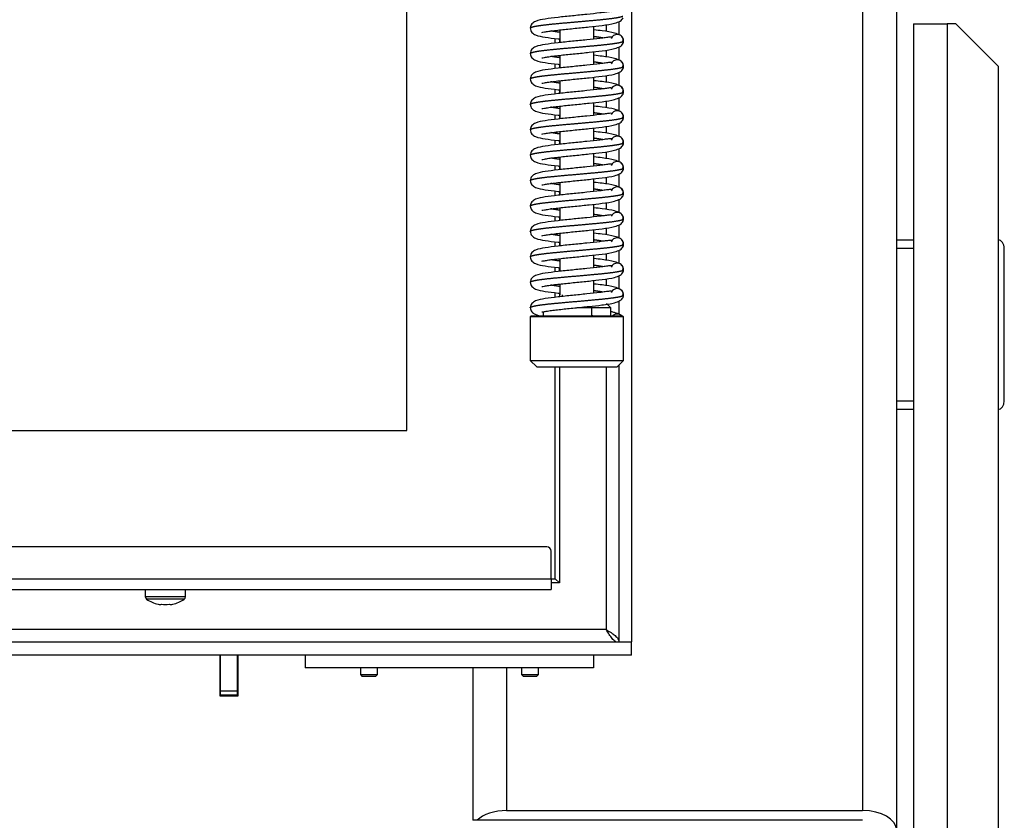
# Model space of a CAD drawing. Units: millimetres. Extents: x 0 to 845, y 297 to 1188.
# Drawn here: x 128 to 151, y 715 to 734 of the extents above; entities that cross this region are included whole.
import ezdxf

# ---------------------------------------------------------------- set-up
doc = ezdxf.new("R2010")
doc.units = ezdxf.units.MM
for name, color, linetype in [('Default', 7, 'Continuous'), ('H08-117_DVIRKA_6', 7, 'Continuous'), ('H17-018_8', 7, 'Continuous'), ('H17-023_4', 7, 'Continuous'), ('H17-031_4', 7, 'Continuous'), ('H17-212_1', 7, 'Continuous'), ('H17-214_1', 7, 'Continuous')]:
    doc.layers.add(name, color=color, linetype=linetype)
doc.styles.add('SEACAD_Arial', font='ARIALN.TTF', dxfattribs={"width": 0.83})
doc.dimstyles.new('ISO', dxfattribs={"dimtxt": 5.25, "dimasz": 5.25, "dimexe": 2.625, "dimexo": 0, "dimgap": 1.5, "dimtad": 1, "dimlfac": 10, "dimtxsty": 'SEACAD_Arial', "dimblk1": '_SE_FILLED', "dimblk2": '_SE_FILLED', "dimsah": 1, "dimcen": 2.625, "dimadec": 0, "dimazin": 0, "dimtfac": 1, "dimtmove": 0, "dimatfit": 3, "dimfxl": 0, "dimtolj": 1, "dimarcsym": 0})

# ---------------------------------------------------------------- blocks, each defined once
blk = doc.blocks.new('SE3')
at = {"layer": 'H08-117_DVIRKA_6', "color": 7, "linetype": 'Continuous'}
for p, q in [((142.389, 756.427), (142.389, 719.047)), ((137.089, 724.037), (137.089, 751.437)), ((141.499, 733.279), (141.499, 733.579)), ((141.789, 733.618), (141.789, 733.456)), ((142.089, 733.692), (142.089, 733.382)), ((140.699, 733.495), (140.699, 733.195)), ((140.589, 733.182), (140.589, 733.292)), ((140.689, 733.28), (140.689, 733.194)), ((142.089, 733.092), (142.089, 732.782)), ((140.699, 732.895), (140.699, 732.595)), ((141.499, 732.679), (141.499, 732.979)), ((141.789, 733.018), (141.789, 732.856)), ((140.589, 732.582), (140.589, 732.692)), ((140.689, 732.68), (140.689, 732.594)), ((141.499, 732.079), (141.499, 732.379)), ((141.789, 732.418), (141.789, 732.256)), ((142.089, 732.492), (142.089, 732.182)), ((140.699, 732.295), (140.699, 731.995)), ((140.589, 731.982), (140.589, 732.092)), ((140.689, 732.08), (140.689, 731.994)), ((140.699, 731.695), (140.699, 731.395)), ((141.499, 731.479), (141.499, 731.779)), ((141.789, 731.818), (141.789, 731.656)), ((142.089, 731.892), (142.089, 731.582)), ((140.589, 731.382), (140.589, 731.492)), ((140.689, 731.48), (140.689, 731.394)), ((141.789, 731.218), (141.789, 731.056)), ((142.089, 731.292), (142.089, 730.982)), ((140.699, 731.095), (140.699, 730.795)), ((141.499, 730.879), (141.499, 731.179)), ((140.589, 730.782), (140.589, 730.892)), ((140.689, 730.88), (140.689, 730.794)), ((141.499, 730.279), (141.499, 730.579)), ((141.789, 730.618), (141.789, 730.456)), ((142.089, 730.692), (142.089, 730.382)), ((140.589, 730.182), (140.589, 730.292)), ((140.699, 730.495), (140.699, 730.195)), ((140.689, 730.28), (140.689, 730.194)), ((142.089, 730.092), (142.089, 729.782)), ((140.699, 729.895), (140.699, 729.595)), ((141.499, 729.679), (141.499, 729.979)), ((141.789, 730.018), (141.789, 729.856)), ((140.589, 729.582), (140.589, 729.692)), ((140.689, 729.68), (140.689, 729.594)), ((141.499, 729.079), (141.499, 729.379)), ((141.789, 729.418), (141.789, 729.256)), ((142.089, 729.492), (142.089, 729.182)), ((140.699, 729.295), (140.699, 728.995)), ((140.589, 728.982), (140.589, 729.092)), ((140.689, 729.08), (140.689, 728.994)), ((142.089, 728.892), (142.089, 728.582)), ((140.699, 728.695), (140.699, 728.395)), ((141.499, 728.479), (141.499, 728.779)), ((141.789, 728.818), (141.789, 728.656)), ((140.589, 728.382), (140.589, 728.492)), ((140.689, 728.48), (140.689, 728.394)), ((141.789, 728.218), (141.789, 728.056)), ((142.089, 728.292), (142.089, 727.982)), ((140.699, 728.095), (140.699, 727.795)), ((141.499, 727.879), (141.499, 728.179)), ((140.589, 727.782), (140.589, 727.892)), ((140.689, 727.795), (140.689, 727.882)), ((140.689, 727.88), (140.689, 727.794)), ((140.699, 727.495), (140.699, 727.237)), ((141.499, 727.279), (141.499, 727.579)), ((141.789, 727.618), (141.789, 727.456)), ((142.089, 727.692), (142.089, 727.382)), ((140.589, 727.182), (140.589, 727.292)), ((140.689, 727.28), (140.689, 727.194)), ((140.749, 727.237), (140.749, 727.201)), ((141.899, 726.937), (141.799, 727.037)), ((142.089, 727.092), (142.089, 726.782)), ((140.299, 726.841), (140.299, 726.737)), ((141.899, 726.937), (141.099, 726.937)), ((141.449, 726.737), (141.449, 726.973)), ((141.899, 726.737), (141.899, 726.937)), ((140.019, 726.737), (139.999, 726.717)), ((142.199, 726.717), (139.999, 726.717)), ((139.999, 726.717), (139.999, 725.687)), ((142.179, 726.737), (140.019, 726.737)), ((142.199, 726.717), (142.179, 726.737)), ((142.199, 725.687), (142.199, 726.717)), ((139.999, 725.687), (142.199, 725.687)), ((139.999, 725.687), (140.149, 725.537)), ((142.049, 725.537), (142.199, 725.687)), ((140.149, 725.537), (142.049, 725.537)), ((140.589, 720.537), (140.589, 725.537)), ((140.689, 725.537), (140.689, 720.437)), ((141.789, 725.537), (141.789, 719.337)), ((142.089, 725.577), (142.089, 719.047)), ((80.689, 724.037), (137.089, 724.037)), ((140.389, 721.287), (77.589, 721.287)), ((140.489, 720.537), (140.489, 721.187)), ((77.489, 720.537), (140.489, 720.537)), ((140.489, 720.537), (140.489, 720.287)), ((140.489, 720.537), (140.589, 720.537)), ((140.689, 720.437), (140.589, 720.537)), ((140.689, 720.437), (140.489, 720.437)), ((77.489, 720.287), (140.489, 720.287)), ((130.914, 720.287), (130.914, 720.108)), ((131.864, 720.108), (130.914, 720.108)), ((131.864, 720.108), (131.864, 720.287)), ((131.834, 720.052), (130.944, 720.052)), ((141.789, 719.337), (109.978, 719.337)), ((142.389, 719.037), (75.389, 719.037)), ((142.089, 719.047), (142.389, 719.047)), ((142.389, 718.737), (142.389, 719.037)), ((142.389, 718.737), (75.389, 718.737)), ((134.689, 718.737), (134.689, 718.437)), ((141.489, 718.737), (141.489, 718.437)), ((141.489, 718.437), (134.689, 718.437)), ((135.989, 718.437), (135.989, 718.275)), ((136.389, 718.275), (136.389, 718.437)), ((139.789, 718.437), (139.789, 718.275)), ((140.189, 718.275), (140.189, 718.437)), ((135.989, 718.275), (136.389, 718.275)), ((135.989, 718.275), (136.027, 718.237)), ((136.027, 718.237), (136.351, 718.237)), ((136.027, 718.237), (136.351, 718.237)), ((136.351, 718.237), (136.389, 718.275)), ((139.789, 718.275), (140.189, 718.275)), ((139.789, 718.275), (139.827, 718.237)), ((139.827, 718.237), (140.151, 718.237)), ((139.827, 718.237), (140.151, 718.237)), ((140.151, 718.237), (140.189, 718.275))]:
    blk.add_line(p, q, dxfattribs=at)
for centre, radius, start, end in [((142.049, 733.237), 0.15, 22.1428, 157.4999), ((142.092, 733.266), 0.0994, 329.1675, 15.8842), ((142.092, 733.208), 0.0994, 344.1158, 17.1491), ((142.049, 733.237), 0.15, 0, 22.1428), ((142.049, 733.237), 0.15, 337.8572, 0), ((142.049, 732.637), 0.15, 22.1428, 157.4999), ((142.092, 732.666), 0.0994, 329.1675, 15.8842), ((142.092, 732.608), 0.0994, 344.1158, 17.1491), ((142.049, 732.637), 0.15, 0, 22.1428), ((142.049, 732.637), 0.15, 337.8572, 0), ((142.049, 732.037), 0.15, 22.1428, 157.4999), ((142.092, 732.066), 0.0994, 329.1675, 15.8842), ((142.092, 732.008), 0.0994, 344.1158, 17.1491), ((142.049, 732.037), 0.15, 0, 22.1428), ((142.049, 732.037), 0.15, 337.8572, 0), ((142.049, 731.437), 0.15, 22.1428, 157.4999), ((142.092, 731.466), 0.0994, 329.1675, 15.8842), ((142.049, 731.437), 0.15, 0, 22.1428), ((142.092, 731.408), 0.0994, 344.1158, 17.1491), ((142.049, 731.437), 0.15, 337.8572, 0), ((142.049, 730.837), 0.15, 22.1428, 157.4999), ((142.092, 730.866), 0.0994, 329.1675, 15.8842), ((142.092, 730.808), 0.0994, 344.1158, 17.1491), ((142.049, 730.837), 0.15, 0, 22.1428), ((142.049, 730.837), 0.15, 337.8572, 0), ((142.049, 730.237), 0.15, 22.1428, 157.4999), ((142.092, 730.266), 0.0994, 329.1675, 15.8842), ((142.049, 730.237), 0.15, 0, 22.1428), ((142.092, 730.208), 0.0994, 344.1158, 17.1491), ((142.049, 730.237), 0.15, 337.8572, 0), ((142.049, 729.637), 0.15, 22.1428, 157.4999), ((142.092, 729.666), 0.0994, 329.1675, 15.8842), ((142.092, 729.608), 0.0994, 344.1158, 17.1491), ((142.049, 729.637), 0.15, 0, 22.1428), ((142.049, 729.637), 0.15, 337.8572, 0), ((142.049, 729.037), 0.15, 22.1428, 157.4999), ((142.092, 729.066), 0.0994, 329.1675, 15.8842), ((142.092, 729.008), 0.0994, 344.1158, 17.1491), ((142.049, 729.037), 0.15, 0, 22.1428), ((142.049, 729.037), 0.15, 337.8572, 0), ((142.049, 728.437), 0.15, 22.1428, 157.4999), ((142.092, 728.466), 0.0994, 329.1675, 15.8842), ((142.092, 728.408), 0.0994, 344.1158, 17.1491), ((142.049, 728.437), 0.15, 0, 22.1428), ((142.049, 728.437), 0.15, 337.8572, 0), ((142.049, 727.837), 0.15, 22.1428, 157.4999), ((142.092, 727.866), 0.0994, 329.1675, 15.8842), ((142.092, 727.808), 0.0994, 344.1158, 17.1491), ((142.049, 727.837), 0.15, 0, 22.1428), ((142.049, 727.837), 0.15, 337.8572, 0), ((142.049, 727.237), 0.15, 22.1428, 157.4999), ((142.092, 727.266), 0.0994, 329.1675, 15.8842), ((142.049, 727.237), 0.15, 0, 22.1428), ((142.092, 727.208), 0.0994, 344.1158, 17.1491), ((142.049, 727.237), 0.15, 337.8572, 0), ((140.389, 721.187), 0.1, 0, 90), ((130.982, 720.108), 0.0679, 180, 236.2137), ((131.796, 720.108), 0.0679, 303.7863, 0), ((131.389, 720.717), 0.8, 236.2137, 257.5038), ((131.389, 720.717), 0.786, 263.6766, 276.3234), ((131.389, 720.717), 0.8, 282.4962, 303.7863)]:
    blk.add_arc(centre, radius, start, end, dxfattribs=at)
for centre, start_param, end_param in [((131.259, 720.717), 3.03128, 3.252107), ((131.519, 720.717), 3.031078, 3.251905)]:
    blk.add_ellipse(centre, major_axis=(0, 0.786), ratio=0.499772, start_param=start_param, end_param=end_param, dxfattribs=at)
for points, degree, knots in [([(141.917, 733.92), (141.917, 733.921), (141.911, 733.927), (141.878, 733.927), (141.78, 733.913), (141.604, 733.89), (141.336, 733.861), (140.987, 733.826), (140.639, 733.791), (140.331, 733.749), (140.154, 733.72), (140.046, 733.654), (140.005, 733.592), (140.001, 733.556), (139.999, 733.534)], 3, [0.0709368, 0.0709368, 0.0709368, 0.0709368, 0.0782886, 0.1519565, 0.2197767, 0.2801334, 0.3927705, 0.5054665, 0.6202996, 0.7439334, 0.8735624, 0.9365218, 0.9682159, 1, 1, 1, 1]), ([(139.999, 733.537), (139.999, 733.537), (139.999, 733.541), (140.004, 733.549), (140.026, 733.561), (140.086, 733.578), (140.207, 733.598), (140.368, 733.619), (140.563, 733.639), (140.782, 733.659), (141.015, 733.68), (141.252, 733.7), (141.482, 733.721), (141.695, 733.741), (141.914, 733.765), (142.054, 733.785), (142.131, 733.801), (142.168, 733.813), (142.183, 733.821)], 5, [0.4998567, 0.4998567, 0.4998567, 0.4998567, 0.4998567, 0.4998567, 0.5, 0.534, 0.568, 0.602, 0.636, 0.67, 0.704, 0.738, 0.772, 0.806, 0.84, 0.874, 0.9080001, 0.9728005, 0.9728005, 0.9728005, 0.9728005, 0.9728005, 0.9728005]), ([(140.269, 733.438), (140.27, 733.437), (140.275, 733.435), (140.324, 733.446), (140.433, 733.463), (140.568, 733.48), (140.77, 733.504), (141.053, 733.532), (141.396, 733.567), (141.72, 733.602), (141.967, 733.64), (142.137, 733.703), (142.169, 733.75), (142.188, 733.78)], 3, [0.0982381, 0.0982381, 0.0982381, 0.0982381, 0.1122941, 0.1731384, 0.2353147, 0.2958682, 0.3545767, 0.466292, 0.576707, 0.6872944, 0.8208504, 0.9041779, 1, 1, 1, 1]), ([(139.999, 733.54), (140.001, 733.518), (140.005, 733.482), (140.046, 733.42), (140.154, 733.353), (140.331, 733.324), (140.552, 733.295), (140.676, 733.281), (140.687, 733.28)], 3, [0, 0, 0, 0, 0.0317841, 0.0634782, 0.1264376, 0.2560666, 0.3797004, 0.3907643, 0.3907643, 0.3907643, 0.3907643]), ([(141.917, 733.32), (141.917, 733.321), (141.911, 733.327), (141.878, 733.327), (141.78, 733.313), (141.604, 733.29), (141.336, 733.261), (140.987, 733.226), (140.639, 733.191), (140.331, 733.149), (140.154, 733.12), (140.046, 733.054), (140.005, 732.992), (140.001, 732.956), (139.999, 732.934)], 3, [0.0709368, 0.0709368, 0.0709368, 0.0709368, 0.0782886, 0.1519565, 0.2197767, 0.2801334, 0.3927705, 0.5054665, 0.6202996, 0.7439334, 0.8735624, 0.9365218, 0.9682159, 1, 1, 1, 1]), ([(140.692, 733.438), (140.667, 733.441), (140.621, 733.448), (140.578, 733.454), (140.538, 733.461), (140.502, 733.467), (140.486, 733.47)], 5, [0.33499825, 0.33499825, 0.33499825, 0.33499825, 0.33499825, 0.33499825, 0.36399998, 0.38892516, 0.38892516, 0.38892516, 0.38892516, 0.38892516, 0.38892516]), ([(142.188, 733.293), (142.169, 733.324), (142.137, 733.371), (141.967, 733.434), (141.75, 733.467), (141.569, 733.488), (141.504, 733.495)], 3, [0, 0, 0, 0, 0.0958221, 0.1791496, 0.3127056, 0.3831622, 0.3831622, 0.3831622, 0.3831622]), ([(141.712, 733.304), (141.702, 733.305), (141.67, 733.311), (141.631, 733.318), (141.589, 733.324), (141.544, 733.331), (141.51, 733.335), (141.506, 733.336)], 5, [0.11107374, 0.11107374, 0.11107374, 0.11107374, 0.11107374, 0.11107374, 0.12599995, 0.15999996, 0.16500168, 0.16500168, 0.16500168, 0.16500168, 0.16500168, 0.16500168]), ([(139.999, 732.937), (139.999, 732.937), (139.999, 732.941), (140.004, 732.949), (140.026, 732.961), (140.086, 732.978), (140.207, 732.998), (140.368, 733.019), (140.563, 733.039), (140.782, 733.059), (141.015, 733.08), (141.252, 733.1), (141.482, 733.121), (141.695, 733.141), (141.914, 733.165), (142.054, 733.185), (142.131, 733.201), (142.168, 733.213), (142.183, 733.221)], 5, [0.4998567, 0.4998567, 0.4998567, 0.4998567, 0.4998567, 0.4998567, 0.5, 0.534, 0.568, 0.602, 0.636, 0.67, 0.704, 0.738, 0.772, 0.806, 0.84, 0.874, 0.9080001, 0.9728005, 0.9728005, 0.9728005, 0.9728005, 0.9728005, 0.9728005]), ([(140.269, 732.838), (140.27, 732.837), (140.275, 732.835), (140.324, 732.846), (140.433, 732.863), (140.568, 732.88), (140.77, 732.904), (141.053, 732.932), (141.396, 732.967), (141.72, 733.002), (141.967, 733.04), (142.137, 733.103), (142.169, 733.15), (142.188, 733.18)], 3, [0.0982381, 0.0982381, 0.0982381, 0.0982381, 0.1122941, 0.1731384, 0.2353147, 0.2958682, 0.3545767, 0.466292, 0.576707, 0.6872944, 0.8208504, 0.9041779, 1, 1, 1, 1]), ([(139.999, 732.94), (140.001, 732.918), (140.005, 732.882), (140.046, 732.82), (140.154, 732.753), (140.331, 732.724), (140.552, 732.695), (140.676, 732.681), (140.687, 732.68)], 3, [0, 0, 0, 0, 0.0317841, 0.0634782, 0.1264376, 0.2560666, 0.3797004, 0.3907643, 0.3907643, 0.3907643, 0.3907643]), ([(140.692, 732.838), (140.667, 732.841), (140.621, 732.848), (140.578, 732.854), (140.538, 732.861), (140.502, 732.867), (140.486, 732.87)], 5, [0.33499825, 0.33499825, 0.33499825, 0.33499825, 0.33499825, 0.33499825, 0.36399998, 0.38892516, 0.38892516, 0.38892516, 0.38892516, 0.38892516, 0.38892516]), ([(142.188, 732.693), (142.169, 732.724), (142.137, 732.771), (141.967, 732.834), (141.75, 732.867), (141.569, 732.888), (141.504, 732.895)], 3, [0, 0, 0, 0, 0.0958221, 0.1791496, 0.3127056, 0.3831622, 0.3831622, 0.3831622, 0.3831622]), ([(141.917, 732.72), (141.917, 732.721), (141.911, 732.727), (141.878, 732.727), (141.78, 732.713), (141.604, 732.69), (141.336, 732.661), (140.987, 732.626), (140.639, 732.591), (140.331, 732.549), (140.154, 732.52), (140.046, 732.454), (140.005, 732.392), (140.001, 732.356), (139.999, 732.334)], 3, [0.0709368, 0.0709368, 0.0709368, 0.0709368, 0.0782886, 0.1519565, 0.2197767, 0.2801334, 0.3927705, 0.5054665, 0.6202996, 0.7439334, 0.8735624, 0.9365218, 0.9682159, 1, 1, 1, 1]), ([(139.999, 732.337), (139.999, 732.341), (140.004, 732.349), (140.027, 732.361), (140.086, 732.378), (140.207, 732.398), (140.368, 732.419), (140.563, 732.439), (140.782, 732.459), (141.015, 732.48), (141.252, 732.5), (141.482, 732.521), (141.695, 732.541), (141.914, 732.565), (142.054, 732.585), (142.131, 732.601), (142.168, 732.613), (142.183, 732.621)], 5, [0.5001433, 0.5001433, 0.5001433, 0.5001433, 0.5001433, 0.5001433, 0.534, 0.568, 0.602, 0.636, 0.67, 0.704, 0.738, 0.772, 0.806, 0.84, 0.874, 0.9080001, 0.9728005, 0.9728005, 0.9728005, 0.9728005, 0.9728005, 0.9728005]), ([(141.712, 732.704), (141.702, 732.705), (141.67, 732.711), (141.631, 732.718), (141.589, 732.724), (141.544, 732.731), (141.51, 732.735), (141.506, 732.736)], 5, [0.11107374, 0.11107374, 0.11107374, 0.11107374, 0.11107374, 0.11107374, 0.12599995, 0.15999996, 0.16500168, 0.16500168, 0.16500168, 0.16500168, 0.16500168, 0.16500168]), ([(140.269, 732.238), (140.27, 732.237), (140.275, 732.235), (140.324, 732.246), (140.433, 732.263), (140.568, 732.28), (140.77, 732.304), (141.053, 732.332), (141.396, 732.367), (141.72, 732.402), (141.967, 732.44), (142.137, 732.503), (142.169, 732.55), (142.188, 732.58)], 3, [0.0982381, 0.0982381, 0.0982381, 0.0982381, 0.1122941, 0.1731384, 0.2353147, 0.2958682, 0.3545767, 0.466292, 0.576707, 0.6872944, 0.8208504, 0.9041779, 1, 1, 1, 1]), ([(139.999, 732.34), (140.001, 732.318), (140.005, 732.282), (140.046, 732.22), (140.154, 732.153), (140.331, 732.124), (140.552, 732.095), (140.676, 732.081), (140.687, 732.08)], 3, [0, 0, 0, 0, 0.0317841, 0.0634782, 0.1264376, 0.2560666, 0.3797004, 0.3907643, 0.3907643, 0.3907643, 0.3907643]), ([(140.692, 732.238), (140.667, 732.241), (140.621, 732.248), (140.578, 732.254), (140.538, 732.261), (140.502, 732.267), (140.486, 732.27)], 5, [0.33499825, 0.33499825, 0.33499825, 0.33499825, 0.33499825, 0.33499825, 0.36399998, 0.38892516, 0.38892516, 0.38892516, 0.38892516, 0.38892516, 0.38892516]), ([(142.188, 732.093), (142.169, 732.124), (142.137, 732.171), (141.967, 732.234), (141.75, 732.267), (141.569, 732.288), (141.504, 732.295)], 3, [0, 0, 0, 0, 0.0958221, 0.1791496, 0.3127056, 0.3831622, 0.3831622, 0.3831622, 0.3831622]), ([(141.917, 732.12), (141.917, 732.121), (141.911, 732.127), (141.878, 732.127), (141.78, 732.113), (141.604, 732.09), (141.336, 732.061), (140.987, 732.026), (140.639, 731.991), (140.331, 731.949), (140.154, 731.92), (140.046, 731.854), (140.005, 731.792), (140.001, 731.756), (139.999, 731.734)], 3, [0.0709368, 0.0709368, 0.0709368, 0.0709368, 0.0782886, 0.1519565, 0.2197767, 0.2801334, 0.3927705, 0.5054665, 0.6202996, 0.7439334, 0.8735624, 0.9365218, 0.9682159, 1, 1, 1, 1]), ([(139.999, 731.737), (139.999, 731.737), (139.999, 731.741), (140.004, 731.749), (140.026, 731.761), (140.086, 731.778), (140.207, 731.798), (140.368, 731.819), (140.563, 731.839), (140.782, 731.859), (141.015, 731.88), (141.252, 731.9), (141.482, 731.921), (141.695, 731.941), (141.914, 731.965), (142.054, 731.985), (142.131, 732.001), (142.168, 732.013), (142.183, 732.021)], 5, [0.4998567, 0.4998567, 0.4998567, 0.4998567, 0.4998567, 0.4998567, 0.5, 0.534, 0.568, 0.602, 0.636, 0.67, 0.704, 0.738, 0.772, 0.806, 0.84, 0.874, 0.9080001, 0.9728005, 0.9728005, 0.9728005, 0.9728005, 0.9728005, 0.9728005]), ([(140.269, 731.638), (140.27, 731.637), (140.275, 731.635), (140.324, 731.646), (140.433, 731.663), (140.568, 731.68), (140.77, 731.704), (141.053, 731.732), (141.396, 731.767), (141.72, 731.802), (141.967, 731.84), (142.137, 731.903), (142.169, 731.95), (142.188, 731.98)], 3, [0.0982381, 0.0982381, 0.0982381, 0.0982381, 0.1122941, 0.1731384, 0.2353147, 0.2958682, 0.3545767, 0.466292, 0.576707, 0.6872944, 0.8208504, 0.9041779, 1, 1, 1, 1]), ([(141.712, 732.104), (141.702, 732.105), (141.67, 732.111), (141.631, 732.118), (141.589, 732.124), (141.544, 732.131), (141.51, 732.135), (141.506, 732.136)], 5, [0.11107374, 0.11107374, 0.11107374, 0.11107374, 0.11107374, 0.11107374, 0.12599995, 0.15999996, 0.16500168, 0.16500168, 0.16500168, 0.16500168, 0.16500168, 0.16500168]), ([(139.999, 731.74), (140.001, 731.718), (140.005, 731.682), (140.046, 731.62), (140.154, 731.553), (140.331, 731.524), (140.552, 731.495), (140.676, 731.481), (140.687, 731.48)], 3, [0, 0, 0, 0, 0.0317841, 0.0634782, 0.1264376, 0.2560666, 0.3797004, 0.3907643, 0.3907643, 0.3907643, 0.3907643]), ([(142.188, 731.493), (142.169, 731.524), (142.137, 731.571), (141.967, 731.634), (141.75, 731.667), (141.569, 731.688), (141.504, 731.695)], 3, [0, 0, 0, 0, 0.0958221, 0.1791496, 0.3127056, 0.3831622, 0.3831622, 0.3831622, 0.3831622]), ([(141.917, 731.52), (141.917, 731.521), (141.911, 731.527), (141.878, 731.527), (141.78, 731.513), (141.604, 731.49), (141.336, 731.461), (140.987, 731.426), (140.639, 731.391), (140.331, 731.349), (140.154, 731.32), (140.046, 731.254), (140.005, 731.192), (140.001, 731.156), (139.999, 731.134)], 3, [0.0709368, 0.0709368, 0.0709368, 0.0709368, 0.0782886, 0.1519565, 0.2197767, 0.2801334, 0.3927705, 0.5054665, 0.6202996, 0.7439334, 0.8735624, 0.9365218, 0.9682159, 1, 1, 1, 1]), ([(140.692, 731.638), (140.667, 731.641), (140.621, 731.648), (140.578, 731.654), (140.538, 731.661), (140.502, 731.667), (140.486, 731.67)], 5, [0.33499825, 0.33499825, 0.33499825, 0.33499825, 0.33499825, 0.33499825, 0.36399998, 0.38892516, 0.38892516, 0.38892516, 0.38892516, 0.38892516, 0.38892516]), ([(141.712, 731.504), (141.702, 731.505), (141.67, 731.511), (141.631, 731.518), (141.589, 731.524), (141.544, 731.531), (141.51, 731.535), (141.506, 731.536)], 5, [0.11107374, 0.11107374, 0.11107374, 0.11107374, 0.11107374, 0.11107374, 0.12599995, 0.15999996, 0.16500168, 0.16500168, 0.16500168, 0.16500168, 0.16500168, 0.16500168]), ([(139.999, 731.137), (139.999, 731.137), (139.999, 731.141), (140.004, 731.149), (140.026, 731.161), (140.086, 731.178), (140.207, 731.198), (140.368, 731.219), (140.563, 731.239), (140.782, 731.259), (141.015, 731.28), (141.252, 731.3), (141.482, 731.321), (141.695, 731.341), (141.914, 731.365), (142.054, 731.385), (142.131, 731.401), (142.168, 731.413), (142.183, 731.421)], 5, [0.4998567, 0.4998567, 0.4998567, 0.4998567, 0.4998567, 0.4998567, 0.5, 0.534, 0.568, 0.602, 0.636, 0.67, 0.704, 0.738, 0.772, 0.806, 0.84, 0.874, 0.9080001, 0.9728005, 0.9728005, 0.9728005, 0.9728005, 0.9728005, 0.9728005]), ([(140.269, 731.038), (140.27, 731.037), (140.275, 731.035), (140.324, 731.046), (140.433, 731.063), (140.568, 731.08), (140.77, 731.104), (141.053, 731.132), (141.396, 731.167), (141.72, 731.202), (141.967, 731.24), (142.137, 731.303), (142.169, 731.35), (142.188, 731.38)], 3, [0.0982381, 0.0982381, 0.0982381, 0.0982381, 0.1122941, 0.1731384, 0.2353147, 0.2958682, 0.3545767, 0.466292, 0.576707, 0.6872944, 0.8208504, 0.9041779, 1, 1, 1, 1]), ([(139.999, 731.14), (140.001, 731.118), (140.005, 731.082), (140.046, 731.02), (140.154, 730.953), (140.331, 730.924), (140.552, 730.895), (140.676, 730.881), (140.687, 730.88)], 3, [0, 0, 0, 0, 0.0317841, 0.0634782, 0.1264376, 0.2560666, 0.3797004, 0.3907643, 0.3907643, 0.3907643, 0.3907643]), ([(140.692, 731.038), (140.667, 731.041), (140.621, 731.048), (140.578, 731.054), (140.538, 731.061), (140.502, 731.067), (140.486, 731.07)], 5, [0.33499825, 0.33499825, 0.33499825, 0.33499825, 0.33499825, 0.33499825, 0.36399998, 0.38892516, 0.38892516, 0.38892516, 0.38892516, 0.38892516, 0.38892516]), ([(142.188, 730.893), (142.169, 730.924), (142.137, 730.971), (141.967, 731.034), (141.75, 731.067), (141.569, 731.088), (141.504, 731.095)], 3, [0, 0, 0, 0, 0.0958221, 0.1791496, 0.3127056, 0.3831622, 0.3831622, 0.3831622, 0.3831622]), ([(141.917, 730.92), (141.917, 730.921), (141.911, 730.927), (141.878, 730.927), (141.78, 730.913), (141.604, 730.89), (141.336, 730.861), (140.987, 730.826), (140.639, 730.791), (140.331, 730.749), (140.154, 730.72), (140.046, 730.654), (140.005, 730.592), (140.001, 730.556), (139.999, 730.534)], 3, [0.0709368, 0.0709368, 0.0709368, 0.0709368, 0.0782886, 0.1519565, 0.2197767, 0.2801334, 0.3927705, 0.5054665, 0.6202996, 0.7439334, 0.8735624, 0.9365218, 0.9682159, 1, 1, 1, 1]), ([(139.999, 730.537), (139.999, 730.537), (139.999, 730.541), (140.004, 730.549), (140.026, 730.561), (140.086, 730.578), (140.207, 730.598), (140.368, 730.619), (140.563, 730.639), (140.782, 730.659), (141.015, 730.68), (141.252, 730.7), (141.482, 730.721), (141.695, 730.741), (141.914, 730.765), (142.054, 730.785), (142.131, 730.801), (142.168, 730.813), (142.183, 730.821)], 5, [0.4998567, 0.4998567, 0.4998567, 0.4998567, 0.4998567, 0.4998567, 0.5, 0.534, 0.568, 0.602, 0.636, 0.67, 0.704, 0.738, 0.772, 0.806, 0.84, 0.874, 0.9080001, 0.9728005, 0.9728005, 0.9728005, 0.9728005, 0.9728005, 0.9728005]), ([(140.269, 730.438), (140.27, 730.437), (140.275, 730.435), (140.324, 730.446), (140.433, 730.463), (140.568, 730.48), (140.77, 730.504), (141.053, 730.532), (141.396, 730.567), (141.72, 730.602), (141.967, 730.64), (142.137, 730.703), (142.169, 730.75), (142.188, 730.78)], 3, [0.0982381, 0.0982381, 0.0982381, 0.0982381, 0.1122941, 0.1731384, 0.2353147, 0.2958682, 0.3545767, 0.466292, 0.576707, 0.6872944, 0.8208504, 0.9041779, 1, 1, 1, 1]), ([(141.712, 730.904), (141.702, 730.905), (141.67, 730.911), (141.631, 730.918), (141.589, 730.924), (141.544, 730.931), (141.51, 730.935), (141.506, 730.936)], 5, [0.11107374, 0.11107374, 0.11107374, 0.11107374, 0.11107374, 0.11107374, 0.12599995, 0.15999996, 0.16500168, 0.16500168, 0.16500168, 0.16500168, 0.16500168, 0.16500168]), ([(139.999, 730.54), (140.001, 730.518), (140.005, 730.482), (140.046, 730.42), (140.154, 730.353), (140.331, 730.324), (140.552, 730.295), (140.676, 730.281), (140.687, 730.28)], 3, [0, 0, 0, 0, 0.0317841, 0.0634782, 0.1264376, 0.2560666, 0.3797004, 0.3907643, 0.3907643, 0.3907643, 0.3907643]), ([(141.917, 730.32), (141.917, 730.321), (141.911, 730.327), (141.878, 730.327), (141.78, 730.313), (141.604, 730.29), (141.336, 730.261), (140.987, 730.226), (140.639, 730.191), (140.331, 730.149), (140.154, 730.12), (140.046, 730.054), (140.005, 729.992), (140.001, 729.956), (139.999, 729.934)], 3, [0.0709368, 0.0709368, 0.0709368, 0.0709368, 0.0782886, 0.1519565, 0.2197767, 0.2801334, 0.3927705, 0.5054665, 0.6202996, 0.7439334, 0.8735624, 0.9365218, 0.9682159, 1, 1, 1, 1]), ([(140.692, 730.438), (140.667, 730.441), (140.621, 730.448), (140.578, 730.454), (140.538, 730.461), (140.502, 730.467), (140.486, 730.47)], 5, [0.33499825, 0.33499825, 0.33499825, 0.33499825, 0.33499825, 0.33499825, 0.36399998, 0.38892516, 0.38892516, 0.38892516, 0.38892516, 0.38892516, 0.38892516]), ([(142.188, 730.293), (142.169, 730.324), (142.137, 730.371), (141.967, 730.434), (141.75, 730.467), (141.569, 730.488), (141.504, 730.495)], 3, [0, 0, 0, 0, 0.0958221, 0.1791496, 0.3127056, 0.3831622, 0.3831622, 0.3831622, 0.3831622]), ([(141.712, 730.304), (141.702, 730.305), (141.67, 730.311), (141.631, 730.318), (141.589, 730.324), (141.544, 730.331), (141.51, 730.335), (141.506, 730.336)], 5, [0.11107374, 0.11107374, 0.11107374, 0.11107374, 0.11107374, 0.11107374, 0.12599995, 0.15999996, 0.16500168, 0.16500168, 0.16500168, 0.16500168, 0.16500168, 0.16500168]), ([(139.999, 729.937), (139.999, 729.941), (140.004, 729.949), (140.027, 729.961), (140.086, 729.978), (140.207, 729.998), (140.368, 730.019), (140.563, 730.039), (140.782, 730.059), (141.015, 730.08), (141.252, 730.1), (141.482, 730.121), (141.695, 730.141), (141.914, 730.165), (142.054, 730.185), (142.131, 730.201), (142.168, 730.213), (142.183, 730.221)], 5, [0.5001433, 0.5001433, 0.5001433, 0.5001433, 0.5001433, 0.5001433, 0.534, 0.568, 0.602, 0.636, 0.67, 0.704, 0.738, 0.772, 0.806, 0.84, 0.874, 0.9080001, 0.9728005, 0.9728005, 0.9728005, 0.9728005, 0.9728005, 0.9728005]), ([(140.269, 729.838), (140.27, 729.837), (140.275, 729.835), (140.324, 729.846), (140.433, 729.863), (140.568, 729.88), (140.77, 729.904), (141.053, 729.932), (141.396, 729.967), (141.72, 730.002), (141.967, 730.04), (142.137, 730.103), (142.169, 730.15), (142.188, 730.18)], 3, [0.0982381, 0.0982381, 0.0982381, 0.0982381, 0.1122941, 0.1731384, 0.2353147, 0.2958682, 0.3545767, 0.466292, 0.576707, 0.6872944, 0.8208504, 0.9041779, 1, 1, 1, 1]), ([(139.999, 729.94), (140.001, 729.918), (140.005, 729.882), (140.046, 729.82), (140.154, 729.753), (140.331, 729.724), (140.552, 729.695), (140.676, 729.681), (140.687, 729.68)], 3, [0, 0, 0, 0, 0.0317841, 0.0634782, 0.1264376, 0.2560666, 0.3797004, 0.3907643, 0.3907643, 0.3907643, 0.3907643]), ([(140.692, 729.838), (140.667, 729.841), (140.621, 729.848), (140.578, 729.854), (140.538, 729.861), (140.502, 729.867), (140.486, 729.87)], 5, [0.33499825, 0.33499825, 0.33499825, 0.33499825, 0.33499825, 0.33499825, 0.36399998, 0.38892516, 0.38892516, 0.38892516, 0.38892516, 0.38892516, 0.38892516]), ([(142.188, 729.693), (142.169, 729.724), (142.137, 729.771), (141.967, 729.834), (141.75, 729.867), (141.569, 729.888), (141.504, 729.895)], 3, [0, 0, 0, 0, 0.0958221, 0.1791496, 0.3127056, 0.3831622, 0.3831622, 0.3831622, 0.3831622]), ([(141.917, 729.72), (141.917, 729.721), (141.911, 729.727), (141.878, 729.727), (141.78, 729.713), (141.604, 729.69), (141.336, 729.661), (140.987, 729.626), (140.639, 729.591), (140.331, 729.549), (140.154, 729.52), (140.046, 729.454), (140.005, 729.392), (140.001, 729.356), (139.999, 729.334)], 3, [0.0709368, 0.0709368, 0.0709368, 0.0709368, 0.0782886, 0.1519565, 0.2197767, 0.2801334, 0.3927705, 0.5054665, 0.6202996, 0.7439334, 0.8735624, 0.9365218, 0.9682159, 1, 1, 1, 1]), ([(139.999, 729.337), (139.999, 729.341), (140.004, 729.349), (140.027, 729.361), (140.086, 729.378), (140.207, 729.398), (140.368, 729.419), (140.563, 729.439), (140.782, 729.459), (141.015, 729.48), (141.252, 729.5), (141.482, 729.521), (141.695, 729.541), (141.914, 729.565), (142.054, 729.585), (142.131, 729.601), (142.168, 729.613), (142.183, 729.621)], 5, [0.5001433, 0.5001433, 0.5001433, 0.5001433, 0.5001433, 0.5001433, 0.534, 0.568, 0.602, 0.636, 0.67, 0.704, 0.738, 0.772, 0.806, 0.84, 0.874, 0.9080001, 0.9728005, 0.9728005, 0.9728005, 0.9728005, 0.9728005, 0.9728005]), ([(141.712, 729.704), (141.702, 729.705), (141.67, 729.711), (141.631, 729.718), (141.589, 729.724), (141.544, 729.731), (141.51, 729.735), (141.506, 729.736)], 5, [0.11107374, 0.11107374, 0.11107374, 0.11107374, 0.11107374, 0.11107374, 0.12599995, 0.15999996, 0.16500168, 0.16500168, 0.16500168, 0.16500168, 0.16500168, 0.16500168]), ([(140.269, 729.238), (140.27, 729.237), (140.275, 729.235), (140.324, 729.246), (140.433, 729.263), (140.568, 729.28), (140.77, 729.304), (141.053, 729.332), (141.396, 729.367), (141.72, 729.402), (141.967, 729.44), (142.137, 729.503), (142.169, 729.55), (142.188, 729.58)], 3, [0.0982381, 0.0982381, 0.0982381, 0.0982381, 0.1122941, 0.1731384, 0.2353147, 0.2958682, 0.3545767, 0.466292, 0.576707, 0.6872944, 0.8208504, 0.9041779, 1, 1, 1, 1]), ([(139.999, 729.34), (140.001, 729.318), (140.005, 729.282), (140.046, 729.22), (140.154, 729.153), (140.331, 729.124), (140.552, 729.095), (140.676, 729.081), (140.687, 729.08)], 3, [0, 0, 0, 0, 0.0317841, 0.0634782, 0.1264376, 0.2560666, 0.3797004, 0.3907643, 0.3907643, 0.3907643, 0.3907643]), ([(141.917, 729.12), (141.917, 729.121), (141.911, 729.127), (141.878, 729.127), (141.78, 729.113), (141.604, 729.09), (141.336, 729.061), (140.987, 729.026), (140.639, 728.991), (140.331, 728.949), (140.154, 728.92), (140.046, 728.854), (140.005, 728.792), (140.001, 728.756), (139.999, 728.734)], 3, [0.0709368, 0.0709368, 0.0709368, 0.0709368, 0.0782886, 0.1519565, 0.2197767, 0.2801334, 0.3927705, 0.5054665, 0.6202996, 0.7439334, 0.8735624, 0.9365218, 0.9682159, 1, 1, 1, 1]), ([(140.692, 729.238), (140.667, 729.241), (140.621, 729.248), (140.578, 729.254), (140.538, 729.261), (140.502, 729.267), (140.486, 729.27)], 5, [0.33499825, 0.33499825, 0.33499825, 0.33499825, 0.33499825, 0.33499825, 0.36399998, 0.38892516, 0.38892516, 0.38892516, 0.38892516, 0.38892516, 0.38892516]), ([(142.188, 729.093), (142.169, 729.124), (142.137, 729.171), (141.967, 729.234), (141.75, 729.267), (141.569, 729.288), (141.504, 729.295)], 3, [0, 0, 0, 0, 0.0958221, 0.1791496, 0.3127056, 0.3831622, 0.3831622, 0.3831622, 0.3831622]), ([(141.712, 729.104), (141.702, 729.105), (141.67, 729.111), (141.631, 729.118), (141.589, 729.124), (141.544, 729.131), (141.51, 729.135), (141.506, 729.136)], 5, [0.11107374, 0.11107374, 0.11107374, 0.11107374, 0.11107374, 0.11107374, 0.12599995, 0.15999996, 0.16500168, 0.16500168, 0.16500168, 0.16500168, 0.16500168, 0.16500168]), ([(139.999, 728.737), (139.999, 728.737), (139.999, 728.741), (140.004, 728.749), (140.026, 728.761), (140.086, 728.778), (140.207, 728.798), (140.368, 728.819), (140.563, 728.839), (140.782, 728.859), (141.015, 728.88), (141.252, 728.9), (141.482, 728.921), (141.695, 728.941), (141.914, 728.965), (142.054, 728.985), (142.131, 729.001), (142.168, 729.013), (142.183, 729.021)], 5, [0.4998567, 0.4998567, 0.4998567, 0.4998567, 0.4998567, 0.4998567, 0.5, 0.534, 0.568, 0.602, 0.636, 0.67, 0.704, 0.738, 0.772, 0.806, 0.84, 0.874, 0.9080001, 0.9728005, 0.9728005, 0.9728005, 0.9728005, 0.9728005, 0.9728005]), ([(140.269, 728.638), (140.27, 728.637), (140.275, 728.635), (140.324, 728.646), (140.433, 728.663), (140.568, 728.68), (140.77, 728.704), (141.053, 728.732), (141.396, 728.767), (141.72, 728.802), (141.967, 728.84), (142.137, 728.903), (142.169, 728.95), (142.188, 728.98)], 3, [0.0982381, 0.0982381, 0.0982381, 0.0982381, 0.1122941, 0.1731384, 0.2353147, 0.2958682, 0.3545767, 0.466292, 0.576707, 0.6872944, 0.8208504, 0.9041779, 1, 1, 1, 1]), ([(139.999, 728.74), (140.001, 728.718), (140.005, 728.682), (140.046, 728.62), (140.154, 728.553), (140.331, 728.524), (140.552, 728.495), (140.676, 728.481), (140.687, 728.48)], 3, [0, 0, 0, 0, 0.0317841, 0.0634782, 0.1264376, 0.2560666, 0.3797004, 0.3907643, 0.3907643, 0.3907643, 0.3907643]), ([(140.692, 728.638), (140.667, 728.641), (140.621, 728.648), (140.578, 728.654), (140.538, 728.661), (140.502, 728.667), (140.486, 728.67)], 5, [0.33499825, 0.33499825, 0.33499825, 0.33499825, 0.33499825, 0.33499825, 0.36399998, 0.38892516, 0.38892516, 0.38892516, 0.38892516, 0.38892516, 0.38892516]), ([(142.188, 728.493), (142.169, 728.524), (142.137, 728.571), (141.967, 728.634), (141.75, 728.667), (141.569, 728.688), (141.504, 728.695)], 3, [0, 0, 0, 0, 0.0958221, 0.1791496, 0.3127056, 0.3831622, 0.3831622, 0.3831622, 0.3831622]), ([(141.917, 728.52), (141.917, 728.521), (141.911, 728.527), (141.878, 728.527), (141.78, 728.513), (141.604, 728.49), (141.336, 728.461), (140.987, 728.426), (140.639, 728.391), (140.331, 728.349), (140.154, 728.32), (140.046, 728.254), (140.005, 728.192), (140.001, 728.156), (139.999, 728.134)], 3, [0.0709368, 0.0709368, 0.0709368, 0.0709368, 0.0782886, 0.1519565, 0.2197767, 0.2801334, 0.3927705, 0.5054665, 0.6202996, 0.7439334, 0.8735624, 0.9365218, 0.9682159, 1, 1, 1, 1]), ([(141.712, 728.504), (141.702, 728.505), (141.67, 728.511), (141.631, 728.518), (141.589, 728.524), (141.544, 728.531), (141.51, 728.535), (141.506, 728.536)], 5, [0.11107374, 0.11107374, 0.11107374, 0.11107374, 0.11107374, 0.11107374, 0.12599995, 0.15999996, 0.16500168, 0.16500168, 0.16500168, 0.16500168, 0.16500168, 0.16500168]), ([(139.999, 728.137), (139.999, 728.137), (139.999, 728.141), (140.004, 728.149), (140.026, 728.161), (140.086, 728.178), (140.207, 728.198), (140.368, 728.219), (140.563, 728.239), (140.782, 728.259), (141.015, 728.28), (141.252, 728.3), (141.482, 728.321), (141.695, 728.341), (141.914, 728.365), (142.054, 728.385), (142.131, 728.401), (142.168, 728.413), (142.183, 728.421)], 5, [0.4998567, 0.4998567, 0.4998567, 0.4998567, 0.4998567, 0.4998567, 0.5, 0.534, 0.568, 0.602, 0.636, 0.67, 0.704, 0.738, 0.772, 0.806, 0.84, 0.874, 0.9080001, 0.9728005, 0.9728005, 0.9728005, 0.9728005, 0.9728005, 0.9728005]), ([(140.269, 728.038), (140.27, 728.037), (140.275, 728.035), (140.324, 728.046), (140.433, 728.063), (140.568, 728.08), (140.77, 728.104), (141.053, 728.132), (141.396, 728.167), (141.72, 728.202), (141.967, 728.24), (142.137, 728.303), (142.169, 728.35), (142.188, 728.38)], 3, [0.0982381, 0.0982381, 0.0982381, 0.0982381, 0.1122941, 0.1731384, 0.2353147, 0.2958682, 0.3545767, 0.466292, 0.576707, 0.6872944, 0.8208504, 0.9041779, 1, 1, 1, 1]), ([(139.999, 728.14), (140.001, 728.118), (140.005, 728.082), (140.046, 728.02), (140.154, 727.953), (140.331, 727.924), (140.552, 727.895), (140.676, 727.881), (140.687, 727.88)], 3, [0, 0, 0, 0, 0.0317841, 0.0634782, 0.1264376, 0.2560666, 0.3797004, 0.3907643, 0.3907643, 0.3907643, 0.3907643]), ([(140.692, 728.038), (140.667, 728.041), (140.621, 728.048), (140.578, 728.054), (140.538, 728.061), (140.502, 728.067), (140.486, 728.07)], 5, [0.33499825, 0.33499825, 0.33499825, 0.33499825, 0.33499825, 0.33499825, 0.36399998, 0.38892516, 0.38892516, 0.38892516, 0.38892516, 0.38892516, 0.38892516]), ([(142.188, 727.893), (142.169, 727.924), (142.137, 727.971), (141.967, 728.034), (141.75, 728.067), (141.569, 728.088), (141.504, 728.095)], 3, [0, 0, 0, 0, 0.0958221, 0.1791496, 0.3127056, 0.3831622, 0.3831622, 0.3831622, 0.3831622]), ([(141.917, 727.92), (141.917, 727.921), (141.911, 727.927), (141.878, 727.927), (141.78, 727.913), (141.604, 727.89), (141.336, 727.861), (140.987, 727.826), (140.639, 727.791), (140.331, 727.749), (140.154, 727.72), (140.046, 727.654), (140.005, 727.592), (140.001, 727.556), (139.999, 727.534)], 3, [0.0709368, 0.0709368, 0.0709368, 0.0709368, 0.0782886, 0.1519565, 0.2197767, 0.2801334, 0.3927705, 0.5054665, 0.6202996, 0.7439334, 0.8735624, 0.9365218, 0.9682159, 1, 1, 1, 1]), ([(139.999, 727.537), (139.999, 727.537), (139.999, 727.541), (140.004, 727.549), (140.026, 727.561), (140.086, 727.578), (140.207, 727.598), (140.368, 727.619), (140.563, 727.639), (140.782, 727.659), (141.015, 727.68), (141.252, 727.7), (141.482, 727.721), (141.695, 727.741), (141.914, 727.765), (142.054, 727.785), (142.131, 727.801), (142.168, 727.813), (142.183, 727.821)], 5, [0.4998567, 0.4998567, 0.4998567, 0.4998567, 0.4998567, 0.4998567, 0.5, 0.534, 0.568, 0.602, 0.636, 0.67, 0.704, 0.738, 0.772, 0.806, 0.84, 0.874, 0.9080001, 0.9728005, 0.9728005, 0.9728005, 0.9728005, 0.9728005, 0.9728005]), ([(140.269, 727.438), (140.27, 727.437), (140.275, 727.435), (140.324, 727.446), (140.433, 727.463), (140.568, 727.48), (140.77, 727.504), (141.053, 727.532), (141.396, 727.567), (141.72, 727.602), (141.967, 727.64), (142.137, 727.703), (142.169, 727.75), (142.188, 727.78)], 3, [0.0982381, 0.0982381, 0.0982381, 0.0982381, 0.1122941, 0.1731384, 0.2353147, 0.2958682, 0.3545767, 0.466292, 0.576707, 0.6872944, 0.8208504, 0.9041779, 1, 1, 1, 1]), ([(141.712, 727.904), (141.702, 727.905), (141.67, 727.911), (141.631, 727.918), (141.589, 727.924), (141.544, 727.931), (141.51, 727.935), (141.506, 727.936)], 5, [0.11107374, 0.11107374, 0.11107374, 0.11107374, 0.11107374, 0.11107374, 0.12599995, 0.15999996, 0.16500168, 0.16500168, 0.16500168, 0.16500168, 0.16500168, 0.16500168]), ([(139.999, 727.54), (140.001, 727.518), (140.005, 727.482), (140.046, 727.42), (140.154, 727.353), (140.331, 727.324), (140.555, 727.294), (140.683, 727.28), (140.696, 727.278)], 3, [0, 0, 0, 0, 0.0317841, 0.0634782, 0.1264376, 0.2560666, 0.3797004, 0.3941602, 0.3941602, 0.3941602, 0.3941602]), ([(142.188, 727.293), (142.169, 727.324), (142.137, 727.371), (141.967, 727.434), (141.75, 727.467), (141.569, 727.488), (141.504, 727.495)], 3, [0, 0, 0, 0, 0.0958221, 0.1791496, 0.3127056, 0.3831622, 0.3831622, 0.3831622, 0.3831622]), ([(141.917, 727.32), (141.917, 727.321), (141.911, 727.327), (141.878, 727.327), (141.78, 727.313), (141.604, 727.29), (141.336, 727.261), (140.987, 727.226), (140.639, 727.191), (140.331, 727.149), (140.154, 727.12), (140.046, 727.054), (140.005, 726.992), (140.001, 726.956), (139.999, 726.934)], 3, [0.0709368, 0.0709368, 0.0709368, 0.0709368, 0.0782886, 0.1519565, 0.2197767, 0.2801334, 0.3927705, 0.5054665, 0.6202996, 0.7439334, 0.8735624, 0.9365218, 0.9682158, 1, 1, 1, 1]), ([(140.692, 727.438), (140.667, 727.441), (140.621, 727.448), (140.578, 727.454), (140.538, 727.461), (140.502, 727.467), (140.486, 727.47)], 5, [0.33499825, 0.33499825, 0.33499825, 0.33499825, 0.33499825, 0.33499825, 0.36399998, 0.38892516, 0.38892516, 0.38892516, 0.38892516, 0.38892516, 0.38892516]), ([(141.712, 727.304), (141.702, 727.305), (141.67, 727.311), (141.631, 727.318), (141.589, 727.324), (141.544, 727.331), (141.51, 727.335), (141.506, 727.336)], 5, [0.11107374, 0.11107374, 0.11107374, 0.11107374, 0.11107374, 0.11107374, 0.12599995, 0.15999996, 0.16500168, 0.16500168, 0.16500168, 0.16500168, 0.16500168, 0.16500168]), ([(139.999, 726.937), (139.999, 726.941), (140.004, 726.949), (140.027, 726.961), (140.086, 726.978), (140.207, 726.998), (140.368, 727.019), (140.563, 727.039), (140.782, 727.059), (141.015, 727.08), (141.252, 727.1), (141.482, 727.121), (141.695, 727.141), (141.914, 727.165), (142.054, 727.185), (142.131, 727.201), (142.168, 727.213), (142.183, 727.221)], 5, [0.5001527, 0.5001527, 0.5001527, 0.5001527, 0.5001527, 0.5001527, 0.534, 0.568, 0.602, 0.636, 0.67, 0.704, 0.738, 0.772, 0.806, 0.84, 0.874, 0.9080001, 0.9728005, 0.9728005, 0.9728005, 0.9728005, 0.9728005, 0.9728005]), ([(140.269, 726.838), (140.269, 726.837), (140.275, 726.835), (140.321, 726.845), (140.428, 726.862), (140.561, 726.88), (140.761, 726.903), (141.044, 726.932), (141.389, 726.966), (141.716, 727.002), (141.965, 727.04), (142.136, 727.103), (142.169, 727.15), (142.188, 727.18)], 3, [0.0983604, 0.0983604, 0.0983604, 0.0983604, 0.111572, 0.171482, 0.2327456, 0.2927224, 0.351202, 0.463347, 0.5743753, 0.6855805, 0.8198715, 0.9036558, 1, 1, 1, 1]), ([(139.999, 726.94), (140.001, 726.919), (140.004, 726.885), (140.041, 726.824), (140.132, 726.765), (140.219, 726.745), (140.283, 726.734)], 3, [0, 0, 0, 0, 0.0550016, 0.1101085, 0.2202849, 0.4035287, 0.4035287, 0.4035287, 0.4035287]), ([(142.12, 726.769), (142.119, 726.769), (142.086, 726.79), (142.018, 726.815), (141.936, 726.834), (141.909, 726.839)], 3, [0.0921737, 0.0921737, 0.0921737, 0.0921737, 0.0958221, 0.1791496, 0.2186309, 0.2186309, 0.2186309, 0.2186309]), ([(142.164, 726.733), (142.161, 726.736), (142.153, 726.746), (142.137, 726.76), (142.11, 726.777), (142.072, 726.789), (142.026, 726.789), (141.99, 726.777), (141.965, 726.763), (141.95, 726.75), (141.942, 726.743), (141.941, 726.741)], 5, [0.2217609, 0.2217609, 0.2217609, 0.2217609, 0.2217609, 0.2217609, 0.2636358, 0.3581815, 0.4527271, 0.5472728, 0.6418185, 0.7363642, 0.7548652, 0.7548652, 0.7548652, 0.7548652, 0.7548652, 0.7548652]), ([(141.789, 719.337), (141.828, 719.313), (141.867, 719.29), (141.922, 719.254), (141.939, 719.242), (141.972, 719.218), (141.987, 719.206), (142.015, 719.182), (142.027, 719.17), (142.049, 719.147), (142.058, 719.135), (142.073, 719.111), (142.079, 719.099), (142.087, 719.075), (142.089, 719.063), (142.089, 719.051)], 3, [0, 0, 0, 0, 0.25, 0.25, 0.375, 0.375, 0.5, 0.5, 0.625, 0.625, 0.75, 0.75, 0.875, 0.875, 1, 1, 1, 1]), ([(142.075, 719.037), (142.051, 719.037), (142.027, 719.045), (141.979, 719.075), (141.956, 719.097), (141.908, 719.153), (141.884, 719.186), (141.836, 719.258), (141.813, 719.298), (141.789, 719.337)], 3, [0, 0, 0, 0, 0.25, 0.25, 0.5, 0.5, 0.75, 0.75, 1, 1, 1, 1])]:
    blk.add_open_spline(points, degree=degree, knots=knots, dxfattribs=at)
for points in [[(142.183, 733.221), (142.189, 733.224), (142.194, 733.227), (142.197, 733.23), (142.199, 733.234), (142.199, 733.237)], [(142.183, 732.621), (142.189, 732.624), (142.194, 732.627), (142.197, 732.63), (142.199, 732.634), (142.199, 732.637)], [(142.183, 732.021), (142.189, 732.024), (142.194, 732.027), (142.197, 732.03), (142.199, 732.034), (142.199, 732.037)], [(142.183, 731.421), (142.189, 731.424), (142.194, 731.427), (142.197, 731.43), (142.199, 731.434), (142.199, 731.437)], [(142.183, 730.821), (142.189, 730.824), (142.194, 730.827), (142.197, 730.83), (142.199, 730.834), (142.199, 730.837)], [(142.183, 730.221), (142.189, 730.224), (142.194, 730.227), (142.197, 730.23), (142.199, 730.234), (142.199, 730.237)], [(142.183, 729.621), (142.189, 729.624), (142.194, 729.627), (142.197, 729.63), (142.199, 729.634), (142.199, 729.637)], [(142.183, 729.021), (142.189, 729.024), (142.194, 729.027), (142.197, 729.03), (142.199, 729.034), (142.199, 729.037)], [(142.183, 728.421), (142.189, 728.424), (142.194, 728.427), (142.197, 728.43), (142.199, 728.434), (142.199, 728.437)], [(142.183, 727.821), (142.189, 727.824), (142.194, 727.827), (142.197, 727.83), (142.199, 727.834), (142.199, 727.837)], [(142.183, 727.221), (142.189, 727.224), (142.194, 727.227), (142.197, 727.23), (142.199, 727.234), (142.199, 727.237)], [(141.498, 726.737), (141.489, 726.738), (141.48, 726.739), (141.471, 726.741), (141.462, 726.742), (141.453, 726.743)]]:
    blk.add_open_spline(points, degree=5, dxfattribs=at)
at = {"layer": 'H17-018_8', "color": 7, "linetype": 'Continuous'}
for p, q in [((132.689, 717.887), (132.689, 718.737)), ((133.089, 717.887), (133.089, 718.737)), ((132.689, 717.787), (132.689, 717.887)), ((133.089, 717.887), (132.689, 717.887)), ((132.689, 717.767), (132.689, 717.787)), ((133.089, 717.787), (132.689, 717.787)), ((133.089, 717.787), (133.089, 717.887)), ((133.089, 717.767), (133.089, 717.787))]:
    blk.add_line(p, q, dxfattribs=at)
at = {"layer": 'H17-023_4', "color": 7, "linetype": 'Continuous'}
for p, q in [((149.039, 733.637), (149.039, 679.037)), ((149.039, 733.637), (149.839, 733.637)), ((149.839, 733.637), (149.839, 678.677)), ((150.039, 733.637), (149.839, 733.637)), ((151.039, 732.637), (150.039, 733.637)), ((151.039, 732.637), (151.039, 679.387))]:
    blk.add_line(p, q, dxfattribs=at)
at = {"layer": 'H17-031_4', "color": 7, "linetype": 'Continuous'}
for p, q in [((148.639, 728.537), (149.039, 728.537)), ((151.039, 728.537), (151.043, 728.537)), ((149.039, 728.337), (148.639, 728.337)), ((151.184, 724.737), (151.184, 728.337)), ((148.639, 724.737), (149.039, 724.737)), ((149.039, 724.537), (148.639, 724.537)), ((151.039, 724.537), (151.043, 724.537))]:
    blk.add_line(p, q, dxfattribs=at)
for centre, start_param, end_param in [((151.043, 728.337), 1.570796, 3.141593), ((151.043, 724.737), 0, 1.570796)]:
    blk.add_ellipse(centre, major_axis=(0, -0.2), ratio=0.707107, start_param=start_param, end_param=end_param, dxfattribs=at)
at = {"layer": 'H17-212_1', "color": 7, "linetype": 'Continuous'}
for p, q in [((148.639, 762.937), (148.639, 714.603)), ((147.839, 762.137), (147.839, 715.065)), ((139.439, 718.437), (139.439, 715.065)), ((139.439, 715.065), (147.839, 715.065))]:
    blk.add_line(p, q, dxfattribs=at)
for centre, start_param, end_param in [((139.439, 714.603), 4.712389, 5.759587), ((147.839, 714.603), 3.141593, 4.712389)]:
    blk.add_ellipse(centre, major_axis=(-0.8, 0), ratio=0.57735, start_param=start_param, end_param=end_param, dxfattribs=at)
at = {"layer": 'H17-214_1', "color": 7, "linetype": 'Continuous'}
for p, q in [((132.679, 717.767), (132.679, 718.737)), ((133.099, 718.737), (133.099, 717.767)), ((138.639, 718.437), (138.639, 714.834)), ((133.099, 717.767), (132.679, 717.767)), ((147.839, 714.834), (138.639, 714.834))]:
    blk.add_line(p, q, dxfattribs=at)
blk = doc.blocks.new('_SE_FILLED')
at = {"color": 0}
blk.add_line((0, 0), (-1, 0), dxfattribs=at)
blk.add_solid([(0, 0), (-1, -0.1665), (-1, 0.1665), (0, 0)], dxfattribs=at)
blk = doc.blocks.new('DMBLK1086')
at = {"layer": 'Default', "color": 0, "linetype": 'Continuous', "lineweight": -2}
for p, q in [((142.01, 756.737), (52.038, 756.737)), ((54.663, 723.987), (54.663, 751.487)), ((142.389, 718.737), (52.038, 718.737))]:
    blk.add_line(p, q, dxfattribs=at)
at = {"layer": 'Defpoints', "color": 0}
for p in [(54.663, 756.737), (142.01, 756.737), (142.389, 718.737)]:
    blk.add_point(p, dxfattribs=at)
at = {"layer": 'Default', "color": 0, "lineweight": -2, "xscale": 5.25, "yscale": 5.25, "zscale": 5.25}
for p, rotation in [((54.663, 756.737), 90), ((54.663, 718.737), 270)]:
    blk.add_blockref('_SE_FILLED', p, dxfattribs=dict(at, rotation=rotation))
at = {"layer": 'Default', "color": 0, "insert": (50.483, 737.737), "char_height": 5.25, "attachment_point": 5, "rotation": 90, "style": 'SEACAD_Arial'}
blk.add_mtext('\\A1;\\A1;380', dxfattribs=at)
blk = doc.blocks.new('DMBLK1087')
at = {"layer": 'Default', "color": 0, "linetype": 'Continuous', "lineweight": -2}
for p, q in [((148.639, 762.937), (39.946, 762.937)), ((42.571, 683.487), (42.571, 757.687)), ((66.239, 678.237), (39.946, 678.237))]:
    blk.add_line(p, q, dxfattribs=at)
at = {"layer": 'Defpoints', "color": 0}
for p in [(42.571, 762.937), (148.639, 762.937), (66.239, 678.237)]:
    blk.add_point(p, dxfattribs=at)
at = {"layer": 'Default', "color": 0, "lineweight": -2, "xscale": 5.25, "yscale": 5.25, "zscale": 5.25}
for p, rotation in [((42.571, 762.937), 90), ((42.571, 678.237), 270)]:
    blk.add_blockref('_SE_FILLED', p, dxfattribs=dict(at, rotation=rotation))
at = {"layer": 'Default', "color": 0, "insert": (38.39, 720.587), "char_height": 5.25, "attachment_point": 5, "rotation": 90, "style": 'SEACAD_Arial'}
blk.add_mtext('\\A1;\\A1;847', dxfattribs=at)

msp = doc.modelspace()

# ---------------------------------------------------------------- block references
at = {"layer": 'Default'}
msp.add_blockref('SE3', (0, 0), dxfattribs=at)

# ---------------------------------------------------------------- dimensions: what is measured, and where the dimension line sits
at = {"layer": 'Default', "color": 7, "linetype": 'Continuous'}
for base, p1, p2, picture, middle in [((42.5707, 762.9369), (66.2388, 678.2369), (148.6388, 762.9369), 'DMBLK1087', (42.5707, 720.5869)), ((54.663, 756.7369), (142.3888, 718.7369), (142.0102, 756.7369), 'DMBLK1086', (54.663, 737.7369))]:
    dim = msp.add_linear_dim(base=base, p1=p1, p2=p2, angle=90, text='\\A1;<>', dimstyle='ISO', dxfattribs=at)
    dim.commit()
    dim.dimension.update_dxf_attribs({"geometry": picture, "text_midpoint": middle, "dimtype": 160})

doc.saveas('drawing.dxf')
